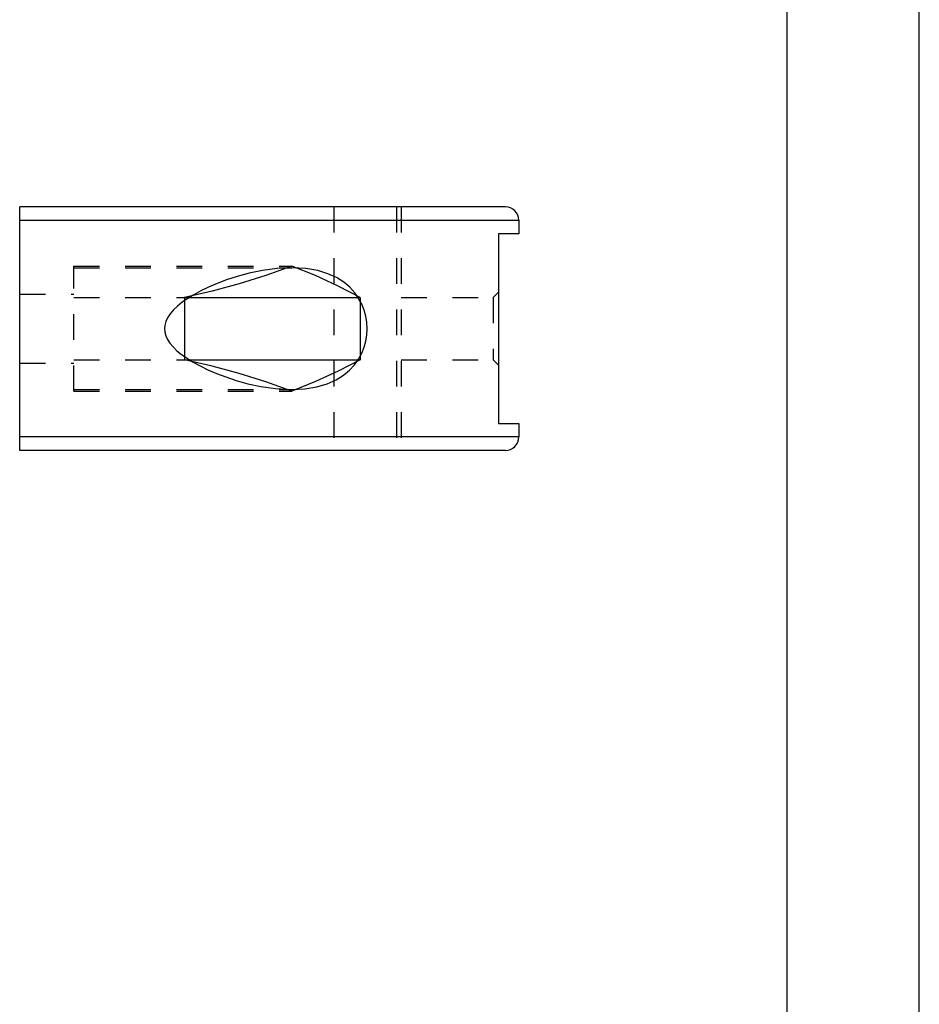
# Model space of a CAD drawing. Extents: x 0 to 210, y 0 to 297.
# Drawn here: x 142 to 210, y 74 to 148 of the extents above; entities that cross this region are included whole.
import ezdxf

# ---------------------------------------------------------------- set-up
doc = ezdxf.new("R2010")
doc.units = 0
doc.header["$LTSCALE"] = 19.36
doc.linetypes.add('HIDDEN', pattern=[0.2, 0.1, -0.1])
doc.layers.get('0').update_dxf_attribs({"linetype": 'CONTINUOUS'})
doc.layers.add('DEFAULT_2', color=8, linetype='HIDDEN')

msp = doc.modelspace()

# ---------------------------------------------------------------- linework, layer by layer
at = {"color": 7, "linetype": 'CONTINUOUS'}
for p, q in [((210, 0), (210, 297)), ((200, 287), (200, 10)), ((142.157, 116.014), (142.157, 134.392)), ((178.785, 134.392), (142.157, 134.392)), ((179.806, 133.371), (179.806, 132.35)), ((179.806, 132.35), (178.275, 132.35)), ((178.275, 132.35), (178.275, 118.056)), ((154.581, 127.561), (154.581, 122.845)), ((154.581, 127.561), (167.822, 127.561)), ((167.822, 127.561), (167.822, 122.845)), ((154.581, 122.845), (167.822, 122.845)), ((178.275, 118.056), (179.806, 118.056)), ((179.806, 118.056), (179.806, 117.035)), ((178.785, 116.014), (142.157, 116.014))]:
    msp.add_line(p, q, dxfattribs=at)
at = {"color": 9, "linetype": 'CONTINUOUS'}
for p, q in [((142.157, 133.371), (179.806, 133.371)), ((179.806, 117.035), (142.157, 117.035))]:
    msp.add_line(p, q, dxfattribs=at)
at = {"color": 7, "linetype": 'CONTINUOUS'}
for points in [[(162.683, 129.919), (160.724, 129.217), (158.716, 128.59), (156.666, 128.038), (154.581, 127.561)], [(167.822, 127.561), (166.171, 128.412), (164.455, 129.198), (162.683, 129.919)], [(162.683, 120.487), (160.724, 121.189), (158.716, 121.816), (156.666, 122.368), (154.581, 122.845)], [(167.822, 122.845), (166.171, 121.995), (164.455, 121.209), (162.683, 120.487)]]:
    msp.add_lwpolyline(points, dxfattribs=at)
for centre, start, end in [((178.785, 133.371), 0, 90), ((178.785, 117.035), 270, 360)]:
    msp.add_arc(centre, 1.021, start, end, dxfattribs=at)
at = {"layer": 'DEFAULT_2', "color": 8, "linetype": 'HIDDEN'}
for p, q in [((165.844, 134.392), (165.844, 116.014)), ((170.564, 134.392), (170.564, 116.014)), ((170.923, 134.392), (170.923, 116.014)), ((146.241, 120.487), (146.241, 129.919)), ((146.241, 129.919), (162.683, 129.919)), ((146.241, 129.798), (162.682, 129.798)), ((142.157, 127.807), (146.241, 127.807)), ((155.297, 127.762), (154.83, 127.476)), ((177.866, 127.552), (178.275, 127.96)), ((146.241, 127.561), (154.581, 127.561)), ((170.923, 127.552), (177.866, 127.552)), ((177.866, 127.552), (177.866, 122.855)), ((142.157, 122.6), (146.241, 122.6)), ((146.241, 122.845), (154.581, 122.845)), ((154.369, 123.254), (154.777, 122.965)), ((170.923, 122.855), (177.866, 122.855)), ((177.866, 122.855), (178.275, 122.447)), ((146.241, 120.609), (162.68, 120.609)), ((146.241, 120.487), (162.683, 120.487)), ((161.448, 120.676), (162.683, 120.609))]:
    msp.add_line(p, q, dxfattribs=at)
for points in [[(162.683, 129.798), (161.562, 129.742), (160.456, 129.589), (159.457, 129.378), (158.562, 129.134), (157.763, 128.873), (157.049, 128.603), (156.406, 128.328), (155.822, 128.046), (155.297, 127.762)], [(168.351, 125.203), (168.327, 125.669), (168.254, 126.134), (168.13, 126.594), (167.954, 127.043), (167.72, 127.484), (167.42, 127.914), (167.048, 128.324), (166.6, 128.702), (166.057, 129.048), (165.407, 129.347), (164.636, 129.584), (163.734, 129.741), (162.683, 129.798)], [(154.83, 127.476), (154.418, 127.19), (154.06, 126.902), (153.752, 126.609), (153.5, 126.314), (153.307, 126.02), (153.173, 125.729), (153.1, 125.451), (153.078, 125.203)], [(153.078, 125.203), (153.102, 124.939), (153.179, 124.662), (153.309, 124.382), (153.491, 124.105), (153.726, 123.825), (154.018, 123.541), (154.369, 123.254)], [(162.683, 120.609), (163.649, 120.657), (164.57, 120.807), (165.356, 121.04), (166.019, 121.338), (166.571, 121.683), (167.027, 122.063), (167.406, 122.474), (167.711, 122.907), (167.948, 123.35), (168.127, 123.802), (168.253, 124.266), (168.327, 124.734), (168.351, 125.203)], [(154.777, 122.965), (155.24, 122.678), (155.764, 122.39), (156.347, 122.106), (156.987, 121.828), (157.693, 121.558), (158.48, 121.297), (159.362, 121.052), (160.35, 120.837), (161.448, 120.676)]]:
    msp.add_lwpolyline(points, dxfattribs=at)

doc.saveas('drawing.dxf')
